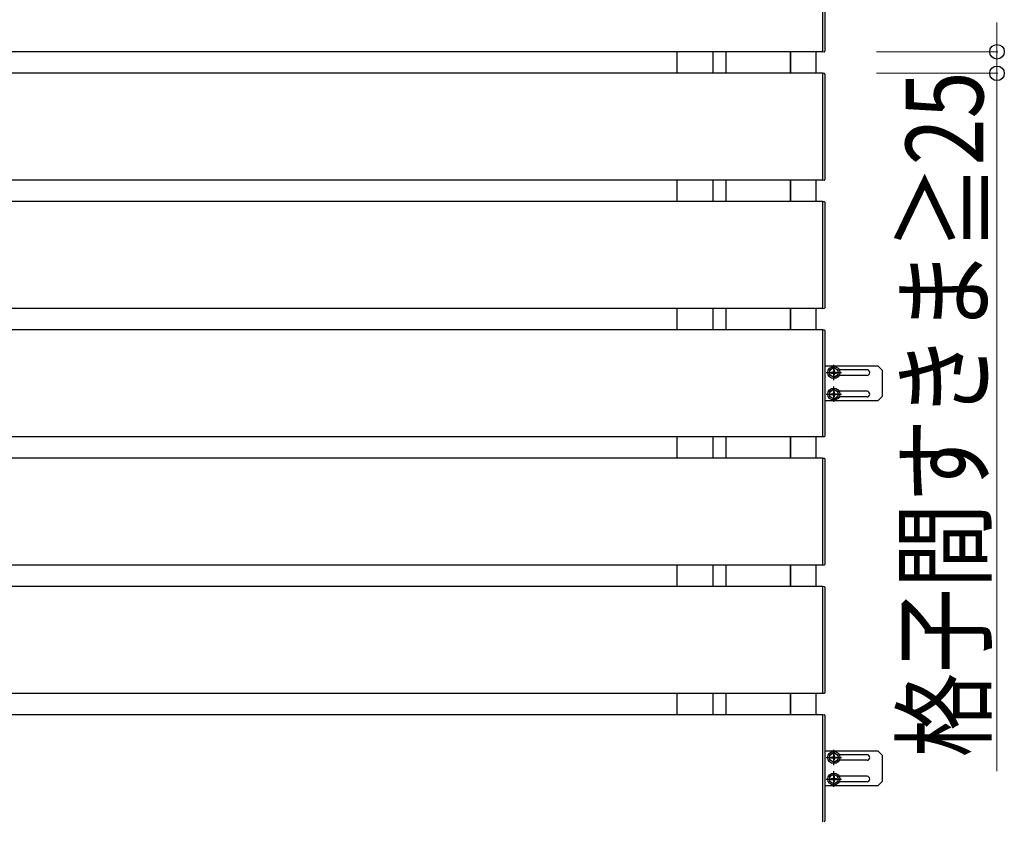
# Model space of a CAD drawing. Extents: x 0 to 2062, y 0 to 3206.
# Drawn here: x 1300 to 1415, y 2625 to 2718 of the extents above; entities that cross this region are included whole.
import ezdxf

# ---------------------------------------------------------------- set-up
doc = ezdxf.new("R2010")
doc.units = 0
doc.linetypes.add('YCENTER_1', pattern=[13, 10, -1, 1, -1])
doc.layers.add('YKK_A1', color=4, linetype='CONTINUOUS', lineweight=30)
doc.layers.add('YKK_D', color=6, linetype='CONTINUOUS', lineweight=13)
doc.styles.add('text-b', font='extslim2.shx', dxfattribs={"width": 0.8, "bigfont": 'extfont2.shx'})

msp = doc.modelspace()

# ---------------------------------------------------------------- linework, layer by layer
at = {"layer": 'YKK_A1', "ltscale": 20}
for p, q in [((1393.56, 2714.51), (1393.56, 2726.91)), ((1393.56, 2714.61), (1393.56, 2726.81)), ((1393.81, 2726.8), (1393.81, 2714.62)), ((1393.56, 2714.51), (1030.06, 2714.51)), ((1376.61, 2714.51), (1376.61, 2712.01)), ((1380.81, 2714.51), (1380.81, 2712.01)), ((1389.81, 2712.01), (1389.81, 2714.51)), ((1392.81, 2712.01), (1392.81, 2714.51)), ((1393.56, 2714.48), (1393.56, 2714.61)), ((1393.72, 2714.49), (1393.56, 2714.48)), ((1393.81, 2714.62), (1393.81, 2714.59)), ((1393.56, 2712.01), (1030.06, 2712.01)), ((1393.56, 2711.91), (1393.56, 2712.04)), ((1393.56, 2712.04), (1393.72, 2712.03)), ((1393.56, 2699.61), (1393.56, 2712.01)), ((1393.56, 2699.71), (1393.56, 2711.91)), ((1393.81, 2711.93), (1393.81, 2711.9)), ((1393.81, 2711.9), (1393.81, 2699.72)), ((1393.56, 2699.61), (1030.06, 2699.61)), ((1376.61, 2699.61), (1376.61, 2697.11)), ((1380.81, 2699.61), (1380.81, 2697.11)), ((1389.81, 2697.11), (1389.81, 2699.61)), ((1392.81, 2697.11), (1392.81, 2699.61)), ((1393.56, 2699.58), (1393.56, 2699.71)), ((1393.72, 2699.59), (1393.56, 2699.58)), ((1393.81, 2699.72), (1393.81, 2699.69)), ((1393.56, 2697.11), (1030.06, 2697.11)), ((1393.56, 2697.01), (1393.56, 2697.14)), ((1393.56, 2697.14), (1393.72, 2697.13)), ((1393.56, 2684.71), (1393.56, 2697.11)), ((1393.56, 2684.81), (1393.56, 2697.01)), ((1393.81, 2697.03), (1393.81, 2697)), ((1393.81, 2697), (1393.81, 2684.82)), ((1393.56, 2684.71), (1030.06, 2684.71)), ((1376.61, 2684.71), (1376.61, 2682.21)), ((1380.81, 2684.71), (1380.81, 2682.21)), ((1389.81, 2682.21), (1389.81, 2684.71)), ((1392.81, 2682.21), (1392.81, 2684.71)), ((1393.56, 2684.68), (1393.56, 2684.81)), ((1393.72, 2684.69), (1393.56, 2684.68)), ((1393.81, 2684.82), (1393.81, 2684.79)), ((1393.56, 2682.21), (1030.06, 2682.21)), ((1393.56, 2682.11), (1393.56, 2682.24)), ((1393.56, 2682.24), (1393.72, 2682.23)), ((1393.56, 2669.81), (1393.56, 2682.21)), ((1393.56, 2669.91), (1393.56, 2682.11)), ((1393.81, 2682.13), (1393.81, 2682.1)), ((1393.81, 2682.1), (1393.81, 2669.92)), ((1400.01, 2678.01), (1393.81, 2678.01)), ((1398.71, 2677.59), (1395.48, 2677.59)), ((1400.51, 2677.51), (1400.01, 2678.01)), ((1398.71, 2676.94), (1395.48, 2676.94)), ((1400.51, 2674.51), (1400.51, 2677.51)), ((1398.71, 2675.09), (1395.48, 2675.09)), ((1398.71, 2674.44), (1395.48, 2674.44)), ((1400.01, 2674.01), (1400.51, 2674.51)), ((1393.81, 2674.01), (1400.01, 2674.01)), ((1393.56, 2669.81), (1030.06, 2669.81)), ((1376.61, 2669.81), (1376.61, 2667.31)), ((1380.81, 2669.81), (1380.81, 2667.31)), ((1389.81, 2667.31), (1389.81, 2669.81)), ((1392.81, 2667.31), (1392.81, 2669.81)), ((1393.56, 2669.78), (1393.56, 2669.91)), ((1393.72, 2669.79), (1393.56, 2669.78)), ((1393.81, 2669.92), (1393.81, 2669.89)), ((1393.56, 2667.31), (1030.06, 2667.31)), ((1393.56, 2667.21), (1393.56, 2667.34)), ((1393.56, 2667.34), (1393.72, 2667.33)), ((1393.56, 2654.91), (1393.56, 2667.31)), ((1393.81, 2667.23), (1393.81, 2667.2)), ((1393.56, 2655.01), (1393.56, 2667.21)), ((1393.81, 2667.2), (1393.81, 2655.02)), ((1393.56, 2654.91), (1030.06, 2654.91)), ((1376.61, 2654.91), (1376.61, 2652.41)), ((1380.81, 2654.91), (1380.81, 2652.41)), ((1389.81, 2652.41), (1389.81, 2654.91)), ((1392.81, 2652.41), (1392.81, 2654.91)), ((1393.56, 2654.88), (1393.56, 2655.01)), ((1393.72, 2654.89), (1393.56, 2654.88)), ((1393.81, 2655.02), (1393.81, 2654.99)), ((1393.56, 2652.41), (1030.06, 2652.41)), ((1393.56, 2652.31), (1393.56, 2652.44)), ((1393.56, 2652.44), (1393.72, 2652.43)), ((1393.56, 2640.01), (1393.56, 2652.41)), ((1393.56, 2640.11), (1393.56, 2652.31)), ((1393.81, 2652.33), (1393.81, 2652.3)), ((1393.81, 2652.3), (1393.81, 2640.12)), ((1393.56, 2640.01), (1030.06, 2640.01)), ((1376.61, 2640.01), (1376.61, 2637.51)), ((1380.81, 2640.01), (1380.81, 2637.51)), ((1389.81, 2637.51), (1389.81, 2640.01)), ((1392.81, 2637.51), (1392.81, 2640.01)), ((1393.56, 2639.98), (1393.56, 2640.11)), ((1393.72, 2639.99), (1393.56, 2639.98)), ((1393.81, 2640.12), (1393.81, 2640.09)), ((1393.56, 2637.51), (1030.06, 2637.51)), ((1393.56, 2637.41), (1393.56, 2637.54)), ((1393.56, 2637.54), (1393.72, 2637.53)), ((1393.56, 2625.11), (1393.56, 2637.51)), ((1393.56, 2625.21), (1393.56, 2637.41)), ((1393.81, 2637.43), (1393.81, 2637.4)), ((1393.81, 2637.4), (1393.81, 2625.22)), ((1400.01, 2633.31), (1393.81, 2633.31)), ((1400.51, 2632.81), (1400.01, 2633.31)), ((1398.71, 2632.89), (1395.48, 2632.89)), ((1398.71, 2632.24), (1395.48, 2632.24)), ((1400.51, 2629.81), (1400.51, 2632.81)), ((1398.71, 2630.39), (1395.48, 2630.39)), ((1398.71, 2629.74), (1395.48, 2629.74)), ((1400.01, 2629.31), (1400.51, 2629.81)), ((1393.81, 2629.31), (1400.01, 2629.31)), ((1393.56, 2625.08), (1393.56, 2625.21)), ((1393.81, 2625.22), (1393.81, 2625.19))]:
    msp.add_line(p, q, dxfattribs=at)
at = {"layer": 'YKK_A1'}
for p, q in [((1382.31, 2714.51), (1382.31, 2712.01)), ((1389.81, 2714.51), (1389.81, 2712.01)), ((1382.31, 2699.61), (1382.31, 2697.11)), ((1389.81, 2699.61), (1389.81, 2697.11)), ((1382.31, 2684.71), (1382.31, 2682.21)), ((1389.81, 2684.71), (1389.81, 2682.21)), ((1382.31, 2669.81), (1382.31, 2667.31)), ((1389.81, 2669.81), (1389.81, 2667.31)), ((1382.31, 2654.91), (1382.31, 2652.41)), ((1389.81, 2654.91), (1389.81, 2652.41)), ((1382.31, 2640.01), (1382.31, 2637.51)), ((1389.81, 2640.01), (1389.81, 2637.51))]:
    msp.add_line(p, q, dxfattribs=at)
at = {"layer": 'YKK_A1', "linetype": 'Continuous', "ltscale": 20}
for p, q in [((1394.86, 2677.84), (1394.36, 2677.55)), ((1394.36, 2677.55), (1394.36, 2676.98)), ((1394.81, 2677.58), (1394.81, 2677.41)), ((1394.91, 2677.58), (1394.81, 2677.58)), ((1394.86, 2677.84), (1395.36, 2677.55)), ((1394.91, 2677.58), (1394.91, 2677.41)), ((1395.36, 2676.98), (1395.36, 2677.55)), ((1394.86, 2676.69), (1394.36, 2676.98)), ((1394.54, 2677.31), (1394.71, 2677.31)), ((1394.54, 2677.31), (1394.54, 2677.21)), ((1394.54, 2677.21), (1394.71, 2677.21)), ((1394.81, 2677.11), (1394.81, 2676.95)), ((1394.81, 2676.95), (1394.91, 2676.95)), ((1394.86, 2676.69), (1395.36, 2676.98)), ((1394.91, 2677.11), (1394.91, 2676.95)), ((1395.01, 2677.31), (1395.17, 2677.31)), ((1395.01, 2677.21), (1395.17, 2677.21)), ((1395.17, 2677.21), (1395.17, 2677.31)), ((1394.86, 2675.34), (1394.36, 2675.05)), ((1394.86, 2675.34), (1395.36, 2675.05)), ((1394.36, 2675.05), (1394.36, 2674.48)), ((1394.86, 2674.19), (1394.36, 2674.48)), ((1394.54, 2674.81), (1394.71, 2674.81)), ((1394.54, 2674.81), (1394.54, 2674.71)), ((1394.54, 2674.71), (1394.71, 2674.71)), ((1394.81, 2675.08), (1394.81, 2674.91)), ((1394.91, 2675.08), (1394.81, 2675.08)), ((1394.81, 2674.61), (1394.81, 2674.45)), ((1394.81, 2674.45), (1394.91, 2674.45)), ((1394.86, 2674.19), (1395.36, 2674.48)), ((1394.91, 2675.08), (1394.91, 2674.91)), ((1394.91, 2674.61), (1394.91, 2674.45)), ((1395.01, 2674.81), (1395.17, 2674.81)), ((1395.01, 2674.71), (1395.17, 2674.71)), ((1395.17, 2674.71), (1395.17, 2674.81)), ((1395.36, 2674.48), (1395.36, 2675.05)), ((1394.86, 2633.14), (1394.36, 2632.85)), ((1394.86, 2633.14), (1395.36, 2632.85)), ((1394.36, 2632.85), (1394.36, 2632.28)), ((1394.86, 2631.99), (1394.36, 2632.28)), ((1394.54, 2632.61), (1394.71, 2632.61)), ((1394.54, 2632.61), (1394.54, 2632.51)), ((1394.54, 2632.51), (1394.71, 2632.51)), ((1394.81, 2632.88), (1394.81, 2632.71)), ((1394.91, 2632.88), (1394.81, 2632.88)), ((1394.81, 2632.41), (1394.81, 2632.25)), ((1394.81, 2632.25), (1394.91, 2632.25)), ((1394.86, 2631.99), (1395.36, 2632.28)), ((1394.91, 2632.88), (1394.91, 2632.71)), ((1394.91, 2632.41), (1394.91, 2632.25)), ((1395.01, 2632.61), (1395.17, 2632.61)), ((1395.01, 2632.51), (1395.17, 2632.51)), ((1395.17, 2632.51), (1395.17, 2632.61)), ((1395.36, 2632.28), (1395.36, 2632.85)), ((1394.86, 2630.64), (1394.36, 2630.35)), ((1394.86, 2630.64), (1395.36, 2630.35)), ((1394.36, 2630.35), (1394.36, 2629.78)), ((1394.86, 2629.49), (1394.36, 2629.78)), ((1394.54, 2630.11), (1394.71, 2630.11)), ((1394.54, 2630.11), (1394.54, 2630.01)), ((1394.54, 2630.01), (1394.71, 2630.01)), ((1394.81, 2630.38), (1394.81, 2630.21)), ((1394.91, 2630.38), (1394.81, 2630.38)), ((1394.81, 2629.91), (1394.81, 2629.75)), ((1394.81, 2629.75), (1394.91, 2629.75)), ((1394.86, 2629.49), (1395.36, 2629.78)), ((1394.91, 2630.38), (1394.91, 2630.21)), ((1394.91, 2629.91), (1394.91, 2629.75)), ((1395.01, 2630.11), (1395.17, 2630.11)), ((1395.01, 2630.01), (1395.17, 2630.01)), ((1395.17, 2630.01), (1395.17, 2630.11)), ((1395.36, 2629.78), (1395.36, 2630.35))]:
    msp.add_line(p, q, dxfattribs=at)
at = {"layer": 'YKK_A1', "linetype": 'YCENTER_1', "ltscale": 20}
for p, q in [((1394.86, 2676.36), (1394.86, 2678.16)), ((1393.96, 2677.26), (1395.76, 2677.26)), ((1394.86, 2673.86), (1394.86, 2675.66)), ((1393.96, 2674.76), (1395.76, 2674.76)), ((1394.86, 2631.66), (1394.86, 2633.46)), ((1393.96, 2632.56), (1395.76, 2632.56)), ((1394.86, 2629.16), (1394.86, 2630.96)), ((1393.96, 2630.06), (1395.76, 2630.06))]:
    msp.add_line(p, q, dxfattribs=at)
at = {"layer": 'YKK_A1', "linetype": 'Continuous', "ltscale": 0.5}
for centre, radius in [((1394.86, 2677.26), 0.7), ((1394.86, 2677.26), 0.5), ((1394.86, 2674.76), 0.7), ((1394.86, 2674.76), 0.5), ((1394.86, 2632.56), 0.7), ((1394.86, 2632.56), 0.5), ((1394.86, 2630.06), 0.7), ((1394.86, 2630.06), 0.5)]:
    msp.add_circle(centre, radius, dxfattribs=at)
at = {"layer": 'YKK_A1'}
for centre, radius, start, end in [((1393.71, 2714.59), 0.1, 273.5, 0), ((1393.71, 2711.93), 0.1, 0, 86.5), ((1393.71, 2699.69), 0.1, 273.5, 0), ((1393.71, 2697.03), 0.1, 0, 86.5), ((1393.71, 2684.79), 0.1, 273.5, 0), ((1393.71, 2682.13), 0.1, 0, 86.5), ((1398.71, 2677.26), 0.325, 270, 90), ((1398.71, 2674.76), 0.325, 270, 90), ((1393.71, 2669.89), 0.1, 273.5, 0), ((1393.71, 2667.23), 0.1, 0, 86.5), ((1393.71, 2654.99), 0.1, 273.5, 0), ((1393.71, 2652.33), 0.1, 0, 86.5), ((1393.71, 2640.09), 0.1, 273.5, 0), ((1393.71, 2637.43), 0.1, 0, 86.5), ((1398.71, 2632.56), 0.325, 270, 90), ((1398.71, 2630.06), 0.325, 270, 90), ((1393.71, 2625.19), 0.1, 273.5, 0)]:
    msp.add_arc(centre, radius, start, end, dxfattribs=at)
at = {"layer": 'YKK_A1', "linetype": 'Continuous', "ltscale": 0.5}
for centre, start, end in [((1394.71, 2677.41), 270, 0), ((1394.71, 2677.11), 0, 90), ((1395.01, 2677.41), 180, 270), ((1395.01, 2677.11), 90, 180), ((1394.71, 2674.91), 270, 0), ((1394.71, 2674.61), 0, 90), ((1395.01, 2674.91), 180, 270), ((1395.01, 2674.61), 90, 180), ((1394.71, 2632.71), 270, 0), ((1394.71, 2632.41), 0, 90), ((1395.01, 2632.71), 180, 270), ((1395.01, 2632.41), 90, 180), ((1394.71, 2630.21), 270, 0), ((1394.71, 2629.91), 0, 90), ((1395.01, 2630.21), 180, 270), ((1395.01, 2629.91), 90, 180)]:
    msp.add_arc(centre, 0.1, start, end, dxfattribs=at)
at = {"layer": 'YKK_D'}
for p, q in [((1413.81, 2714.51), (1413.81, 2717.91)), ((1399.81, 2714.51), (1413.91, 2714.51)), ((1413.81, 2714.51), (1413.81, 2712.01)), ((1399.81, 2712.01), (1413.91, 2712.01)), ((1413.81, 2712.01), (1413.81, 2630.97))]:
    msp.add_line(p, q, dxfattribs=at)
at = {"layer": 'YKK_D', "linetype": 'ByBlock', "lineweight": -2}
for centre in [(1413.81, 2714.51), (1413.81, 2712.01)]:
    msp.add_circle(centre, 0.85, dxfattribs=at)

# ---------------------------------------------------------------- texts
at = {"layer": 'YKK_D', "style": 'text-b', "width": 0.8}
msp.add_text('格子間すきま≧25', height=9, rotation=90, dxfattribs=at).set_placement((1412.21, 2632.57))

doc.saveas('drawing.dxf')
